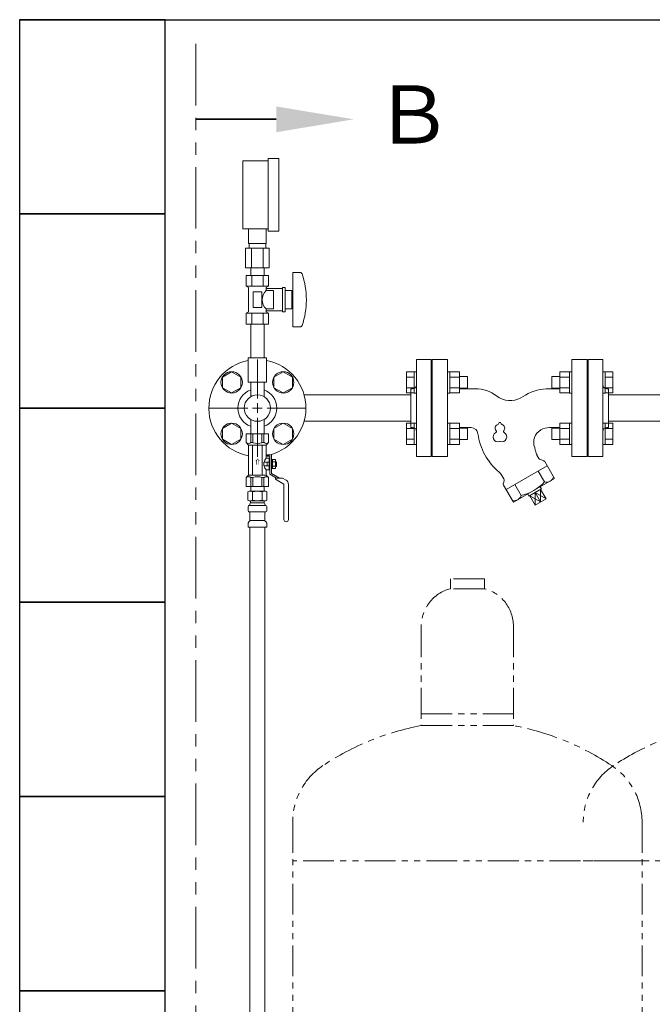
# Model space of a CAD drawing. Units: millimetres. Extents: x 6596 to 14597, y 7365 to 12481.
# Drawn here: x 12049 to 12700, y 8491 to 9505 of the extents above; entities that cross this region are included whole.
import ezdxf

# ---------------------------------------------------------------- set-up
doc = ezdxf.new("R2010")
doc.units = ezdxf.units.MM
doc.linetypes.add('PHANTOM', pattern=[63.5, 31.75, -6.35, 6.35, -6.35, 6.35, -6.35])
doc.linetypes.add('実線', pattern=[0])
for name, color, linetype in [('1', 7, 'Continuous'), ('HI_VB', 7, 'Continuous'), ('ガス管', 7, 'Continuous')]:
    doc.layers.add(name, color=color, linetype=linetype)
doc.layers.add('ガス配管細', color=4, linetype='Continuous', lineweight=20)
doc.layers.add('図面枠', color=7, linetype='Continuous', lineweight=50)
doc.styles.add('MtXpl__', font='txt')
doc.styles.add('ｽﾀｲﾙ2', font='txt')

msp = doc.modelspace()

# ---------------------------------------------------------------- linework, layer by layer
at = {"color": 3, "linetype": 'Continuous', "lineweight": 9}
for p, q in [((12447.2, 9120.3), (12447.2, 9142.2)), ((12447.2, 9142.2), (12455.2, 9142.2)), ((12447.2, 9136.7), (12455.2, 9136.7)), ((12455.2, 9120.2), (12455.2, 9142.2)), ((12455.2, 9142.2), (12457.5, 9142.2)), ((12457.5, 9142.2), (12457.5, 9120.2)), ((12491.8, 9142.2), (12489.5, 9142.2)), ((12491.8, 9120.2), (12491.8, 9142.2)), ((12501.8, 9142.2), (12491.8, 9142.2)), ((12501.8, 9136.7), (12491.8, 9136.7)), ((12501.8, 9120.3), (12501.8, 9142.2)), ((12510.2, 9137.2), (12501.8, 9137.2)), ((12510.2, 9125.2), (12510.2, 9137.2)), ((12596.8, 9137.2), (12596.8, 9125.2)), ((12596.8, 9137.2), (12605.2, 9137.2)), ((12605.2, 9142.2), (12605.2, 9120.3)), ((12605.2, 9142.2), (12615.2, 9142.2)), ((12605.2, 9136.7), (12615.2, 9136.7)), ((12615.2, 9142.2), (12615.2, 9120.2)), ((12615.2, 9142.2), (12617.5, 9142.2)), ((12649.5, 9142.2), (12649.5, 9120.2)), ((12651.8, 9142.2), (12649.5, 9142.2)), ((12649.5, 9120.2), (12649.5, 9142.2)), ((12651.8, 9142.2), (12651.8, 9120.2)), ((12659.8, 9142.2), (12651.8, 9142.2)), ((12659.8, 9136.7), (12651.8, 9136.7)), ((12659.8, 9142.2), (12659.8, 9120.3)), ((12447.2, 9125.7), (12455.2, 9125.7)), ((12447.2, 9120.3), (12455.2, 9120.3)), ((12455.2, 9120.2), (12457.5, 9120.2)), ((12491.8, 9120.2), (12489.5, 9120.2)), ((12501.8, 9125.7), (12491.8, 9125.7)), ((12501.8, 9120.3), (12491.8, 9120.3)), ((12510.2, 9125.2), (12501.8, 9125.2)), ((12596.8, 9125.2), (12605.2, 9125.2)), ((12605.2, 9125.7), (12615.2, 9125.7)), ((12605.2, 9120.3), (12615.2, 9120.3)), ((12615.2, 9120.2), (12617.5, 9120.2)), ((12651.8, 9120.2), (12649.5, 9120.2)), ((12659.8, 9125.7), (12651.8, 9125.7)), ((12659.8, 9120.3), (12651.8, 9120.3)), ((12447.2, 9067.2), (12447.2, 9089.2)), ((12447.2, 9089.2), (12455.2, 9089.2)), ((12455.2, 9067.2), (12455.2, 9089.2)), ((12455.2, 9089.2), (12457.5, 9089.2)), ((12457.5, 9089.2), (12457.5, 9067.2)), ((12491.8, 9089.2), (12489.5, 9089.2)), ((12491.8, 9067.2), (12491.8, 9089.2)), ((12501.8, 9089.2), (12491.8, 9089.2)), ((12501.8, 9067.2), (12501.8, 9089.2)), ((12605.2, 9089.2), (12605.2, 9067.2)), ((12605.2, 9089.2), (12615.2, 9089.2)), ((12615.2, 9089.2), (12615.2, 9067.2)), ((12615.2, 9089.2), (12617.5, 9089.2)), ((12649.5, 9089.2), (12649.5, 9067.2)), ((12651.8, 9089.2), (12649.5, 9089.2)), ((12649.5, 9067.2), (12649.5, 9089.2)), ((12651.8, 9089.2), (12651.8, 9067.2)), ((12659.8, 9089.2), (12651.8, 9089.2)), ((12659.8, 9089.2), (12659.8, 9067.2)), ((12447.2, 9083.7), (12455.2, 9083.7)), ((12501.8, 9083.7), (12491.8, 9083.7)), ((12510.2, 9084.2), (12501.8, 9084.2)), ((12510.2, 9072.2), (12510.2, 9084.2)), ((12596.8, 9084.2), (12596.8, 9072.2)), ((12596.8, 9084.2), (12605.2, 9084.2)), ((12605.2, 9083.7), (12615.2, 9083.7)), ((12659.8, 9083.7), (12651.8, 9083.7)), ((12447.2, 9072.7), (12455.2, 9072.7)), ((12447.2, 9067.2), (12455.2, 9067.2)), ((12455.2, 9067.2), (12457.5, 9067.2)), ((12491.8, 9067.2), (12489.5, 9067.2)), ((12501.8, 9072.7), (12491.8, 9072.7)), ((12501.8, 9067.2), (12491.8, 9067.2)), ((12510.2, 9072.2), (12501.8, 9072.2)), ((12596.8, 9072.2), (12605.2, 9072.2)), ((12605.2, 9072.7), (12615.2, 9072.7)), ((12605.2, 9067.2), (12615.2, 9067.2)), ((12615.2, 9067.2), (12617.5, 9067.2)), ((12651.8, 9067.2), (12649.5, 9067.2)), ((12659.8, 9072.7), (12651.8, 9072.7)), ((12659.8, 9067.2), (12651.8, 9067.2))]:
    msp.add_line(p, q, dxfattribs=at)
at = {"color": 3, "lineweight": 9}
for p, q in [((12582.9, 9039.9), (12589.4, 9028.7)), ((12558.9, 9026.1), (12565.4, 9014.8)), ((12579.8, 9017.7), (12579.7, 9004.6)), ((12579.8, 9017.7), (12585.4, 9008)), ((12579.8, 9017.7), (12591.1, 9011.4)), ((12585.4, 9021), (12585.4, 9008)), ((12574.1, 9014.4), (12585.4, 9008))]:
    msp.add_line(p, q, dxfattribs=at)
for centre, radius, start, end in [((12555.5, 9059.8), 46.1, 282.5378, 317.4622), ((12591.3, 9036), 7.58, 255.7135, 344.2865), ((12558.1, 9017), 7.66, 256.2933, 343.7067)]:
    msp.add_arc(centre, radius, start, end, dxfattribs=at)
at = {"layer": '1', "color": 3, "linetype": 'Continuous', "lineweight": 9}
for p, q in [((12341.7, 9118.3), (12451.5, 9118.3)), ((12655.5, 9118.3), (12744.9, 9118.3)), ((12341.7, 9091.1), (12451.5, 9091.1)), ((12655.5, 9091.1), (12744.9, 9091.1))]:
    msp.add_line(p, q, dxfattribs=at)
at = {"layer": 'HI_VB', "color": 3, "lineweight": 9}
for p, q in [((12489.5, 9154.7), (12473.5, 9154.7)), ((12473.5, 9154.7), (12473.5, 9054.7)), ((12489.5, 9054.7), (12489.5, 9154.7)), ((12633.5, 9154.7), (12617.5, 9154.7)), ((12617.5, 9154.7), (12617.5, 9054.7)), ((12633.5, 9054.7), (12633.5, 9154.7)), ((12473.5, 9054.7), (12489.5, 9054.7)), ((12617.5, 9054.7), (12633.5, 9054.7))]:
    msp.add_line(p, q, dxfattribs=at)
at = {"layer": 'HI_VB', "color": 3, "linetype": 'Continuous', "lineweight": 9}
for p, q in [((12518, 9124.7), (12501.8, 9124.7)), ((12569.8, 9118.1), (12565, 9115.3)), ((12594.5, 9124.7), (12605.2, 9124.7)), ((12513.8, 9084.7), (12501.8, 9084.7)), ((12594.5, 9084.7), (12605.2, 9084.7)), ((12581.6, 9056.3), (12583.6, 9052.9)), ((12549.8, 9020.8), (12592.1, 9045.2)), ((12585.2, 9051.6), (12587.9, 9050.9)), ((12599.7, 9032.1), (12589.6, 9049.7)), ((12545.4, 9035.4), (12547.4, 9032)), ((12547.7, 9030), (12547, 9027.2)), ((12557.3, 9007.7), (12547.2, 9025.2)), ((12599.7, 9032.1), (12557.3, 9007.7)), ((12573.4, 9014), (12572.2, 9016.3)), ((12586.2, 9021.4), (12573.4, 9014)), ((12584.8, 9023.6), (12586.2, 9021.4)), ((12585.4, 9021), (12591.1, 9011.4)), ((12574.1, 9014.4), (12579.7, 9004.6)), ((12579.7, 9004.6), (12591.1, 9011.4))]:
    msp.add_line(p, q, dxfattribs=at)
for centre, radius, start, end in [((12518, 9088.7), 36, 51.9563, 90), ((12553.9, 9134.6), 22.2, 231.9563, 300), ((12594.5, 9075.4), 49.3, 90, 120), ((12513.6, 9077.4), 7.3, 7.3751, 88.6253), ((12581, 9085.7), 60.6, 186.997, 230.5901), ((12593.4, 9069.4), 15.1, 121.0633, 200.6881), ((12594.5, 9067.4), 17.3, 90.0055, 120.5699), ((12518.4, 9049.4), 62.7, 10.3085, 13.5408), ((12593.2, 9063), 13.3, 190.3085, 210), ((12585.9, 9054.2), 2.67, 210, 255), ((12587.2, 9048.3), 2.67, 30, 75), ((12533.9, 9028.7), 13.3, 30, 49.6915), ((12549.5, 9026.5), 2.67, 165.0001, 210), ((12545.1, 9030.6), 2.67, 345, 30.0001)]:
    msp.add_arc(centre, radius, start, end, dxfattribs=at)
at = {"layer": 'HI_VB', "color": 3, "lineweight": 9}
for centre, radius, start, end in [((12542.4, 9084), 4, 103.3331, 222.2208), ((12541.2, 9089.1), 1.2, 283.3331, 358.4414), ((12543.4, 9089), 1, 1.5586, 178.4414), ((12545.6, 9089.1), 1.2, 181.5586, 256.6669), ((12544.4, 9084), 4, 317.7792, 76.6669), ((12541.4, 9075), 5, 117.3758, 288.8191), ((12538.6, 9080.5), 1.2, 297.3758, 42.2208), ((12545.4, 9075), 5, 251.1809, 62.6242), ((12548.3, 9080.5), 1.2, 137.7792, 242.6242), ((12543.4, 9069.2), 1.2, 71.1809, 108.8191)]:
    msp.add_arc(centre, radius, start, end, dxfattribs=at)
at = {"layer": 'ガス管', "color": 6, "linetype": '実線', "lineweight": 9, "ltscale": 0.001}
for p, q in [((12304.5, 9286.8), (12304.5, 9361.8)), ((12315.5, 9361.8), (12304.5, 9361.8)), ((12315.5, 9286.8), (12315.5, 9361.8)), ((12278.5, 9289.3), (12278.5, 9359.3)), ((12304.5, 9359.3), (12278.5, 9359.3)), ((12278.5, 9289.3), (12304.5, 9289.3)), ((12284.5, 9274.3), (12284.5, 9289.3)), ((12302.5, 9274.3), (12302.5, 9289.3)), ((12304.5, 9286.8), (12315.5, 9286.8)), ((12305.7, 9269.3), (12281.4, 9269.3)), ((12281.4, 9269.3), (12281.4, 9249.3)), ((12302.5, 9274.3), (12284.5, 9274.3)), ((12284.9, 9269.3), (12284.9, 9274.3)), ((12287.5, 9269.3), (12287.5, 9249.3)), ((12299.6, 9269.3), (12299.6, 9249.3)), ((12302.2, 9269.3), (12302.2, 9274.3)), ((12305.7, 9269.3), (12305.7, 9249.3)), ((12305.7, 9249.3), (12281.4, 9249.3)), ((12286.6, 9241.3), (12286.6, 9249.3)), ((12300.4, 9241.3), (12300.4, 9249.3)), ((12305.1, 9241.3), (12282, 9241.3)), ((12282, 9241.3), (12282, 9230.3)), ((12286.6, 9241.3), (12300.4, 9241.3)), ((12287.8, 9241.3), (12287.8, 9230.3)), ((12299.3, 9241.3), (12299.3, 9230.3)), ((12305.1, 9241.3), (12305.1, 9230.3)), ((12330, 9244.3), (12330, 9188.3)), ((12338.6, 9244.3), (12330, 9244.3)), ((12305.1, 9230.3), (12282, 9230.3)), ((12282, 9230.3), (12284.5, 9228.8)), ((12284.5, 9228.8), (12284.5, 9203.8)), ((12305.1, 9230.3), (12302.5, 9228.8)), ((12302.5, 9228.8), (12302.5, 9225.8)), ((12319.5, 9227.8), (12302.5, 9227.8)), ((12319.5, 9228.8), (12319.5, 9203.8)), ((12322, 9228.8), (12319.5, 9228.8)), ((12322, 9228.8), (12322, 9203.8)), ((12298, 9224.3), (12289, 9224.3)), ((12289, 9224.3), (12289, 9208.3)), ((12298, 9224.3), (12298, 9208.3)), ((12310, 9225.8), (12302.5, 9225.8)), ((12310, 9225.8), (12310, 9206.8)), ((12329, 9225.8), (12322, 9225.8)), ((12329, 9225.8), (12329, 9206.8)), ((12330, 9220.3), (12329, 9220.3)), ((12298, 9208.3), (12289, 9208.3)), ((12330, 9212.3), (12329, 9212.3)), ((12282, 9202.3), (12284.5, 9203.8)), ((12305.1, 9202.3), (12282, 9202.3)), ((12282, 9191.3), (12282, 9202.3)), ((12287.8, 9191.3), (12287.8, 9202.3)), ((12299.3, 9191.3), (12299.3, 9202.3)), ((12302.5, 9206.8), (12302.5, 9203.8)), ((12310, 9206.8), (12302.5, 9206.8)), ((12319.5, 9204.8), (12302.5, 9204.8)), ((12305.1, 9202.3), (12302.5, 9203.8)), ((12305.1, 9191.3), (12305.1, 9202.3)), ((12322, 9203.8), (12319.5, 9203.8)), ((12329, 9206.8), (12322, 9206.8)), ((12305.1, 9191.3), (12282, 9191.3)), ((12286.6, 9191.3), (12286.6, 9156.3)), ((12300.4, 9191.3), (12300.4, 9156.3)), ((12338.6, 9188.3), (12330, 9188.3)), ((12303, 9156.3), (12284, 9156.3)), ((12284, 9156.3), (12284, 9131.3)), ((12303, 9156.3), (12303, 9131.3)), ((12303, 9131.3), (12284, 9131.3)), ((12286.6, 9131.3), (12286.6, 9116.4)), ((12300.4, 9131.3), (12300.4, 9116.4))]:
    msp.add_line(p, q, dxfattribs=at)
at = {"layer": 'ガス管', "color": 3, "linetype": '実線', "lineweight": 9, "ltscale": 0.001}
for p, q in [((12293.5, 9114.7), (12293.5, 9154.8)), ((12457.5, 9154.7), (12457.5, 9054.7)), ((12457.5, 9154.7), (12472.5, 9154.7)), ((12472.5, 9154.7), (12472.5, 9054.7)), ((12634.5, 9154.7), (12634.5, 9054.7)), ((12649.5, 9154.7), (12634.5, 9154.7)), ((12649.5, 9154.7), (12649.5, 9054.7)), ((12267, 9142.2), (12257.5, 9136.7)), ((12257.5, 9136.7), (12257.5, 9125.7)), ((12276.5, 9136.7), (12267, 9142.2)), ((12276.5, 9125.7), (12276.5, 9136.7)), ((12320.1, 9142.2), (12310.6, 9136.7)), ((12310.6, 9136.7), (12310.6, 9125.7)), ((12329.6, 9136.7), (12320.1, 9142.2)), ((12329.6, 9125.7), (12329.6, 9136.7)), ((12473.5, 9132.7), (12472.5, 9132.7)), ((12473.5, 9132.7), (12473.5, 9076.7)), ((12633.5, 9132.7), (12633.5, 9076.7)), ((12633.5, 9132.7), (12634.5, 9132.7)), ((12257.5, 9125.7), (12267, 9120.3)), ((12267, 9120.3), (12276.5, 9125.7)), ((12310.6, 9125.7), (12320.1, 9120.3)), ((12320.1, 9120.3), (12329.6, 9125.7)), ((12451.5, 9124.7), (12451.5, 9084.7)), ((12453.5, 9124.7), (12451.5, 9124.7)), ((12653.5, 9124.7), (12655.5, 9124.7)), ((12655.5, 9124.7), (12655.5, 9084.7)), ((12243.4, 9104.7), (12283.5, 9104.7)), ((12303.5, 9104.7), (12343.7, 9104.7)), ((12267, 9089.2), (12257.5, 9083.7)), ((12276.5, 9083.7), (12267, 9089.2)), ((12286.6, 9093), (12286.6, 9078.1)), ((12293.5, 9054.6), (12293.5, 9094.7)), ((12300.4, 9093), (12300.4, 9078.1)), ((12320.1, 9089.2), (12310.6, 9083.7)), ((12329.6, 9083.7), (12320.1, 9089.2)), ((12257.5, 9083.7), (12257.5, 9072.7)), ((12276.5, 9072.7), (12276.5, 9083.7)), ((12305, 9078.1), (12282, 9078.1)), ((12282, 9078.1), (12282, 9069.1)), ((12286.8, 9078.1), (12286.8, 9069.1)), ((12288.9, 9078.1), (12288.9, 9069.1)), ((12298.2, 9078.1), (12298.2, 9069.1)), ((12300.3, 9078.1), (12300.3, 9069.1)), ((12305, 9078.1), (12305, 9069.1)), ((12310.6, 9083.7), (12310.6, 9072.7)), ((12329.6, 9072.7), (12329.6, 9083.7)), ((12453.5, 9084.7), (12451.5, 9084.7)), ((12473.5, 9076.7), (12472.5, 9076.7)), ((12633.5, 9076.7), (12634.5, 9076.7)), ((12653.5, 9084.7), (12655.5, 9084.7)), ((12257.5, 9072.7), (12267, 9067.2)), ((12267, 9067.2), (12276.5, 9072.7)), ((12282, 9069.1), (12284.5, 9066.6)), ((12284.5, 9035.6), (12284.5, 9066.6)), ((12302.5, 9066.6), (12284.5, 9066.6)), ((12286.8, 9069.1), (12288.9, 9069.1)), ((12288.5, 9035.6), (12288.5, 9066.6)), ((12300.3, 9069.1), (12298.2, 9069.1)), ((12298.5, 9035.6), (12298.5, 9066.6)), ((12305, 9069.1), (12302.5, 9066.6)), ((12302.5, 9053.1), (12302.5, 9066.6)), ((12310.6, 9072.7), (12320.1, 9067.2)), ((12320.1, 9067.2), (12329.6, 9072.7)), ((12308.1, 9056.7), (12303.5, 9056.7)), ((12303.5, 9055.1), (12303.5, 9056.7)), ((12308.1, 9056.7), (12308.1, 9037.4)), ((12300.2, 9045.1), (12300.2, 9049.1)), ((12305.5, 9049.1), (12300.2, 9049.1)), ((12305.5, 9053.1), (12302.5, 9053.1)), ((12306.5, 9055.1), (12303.5, 9055.1)), ((12303.7, 9045.1), (12303.7, 9049.1)), ((12305.5, 9045.6), (12305.5, 9053.1)), ((12306.5, 9052.9), (12305.5, 9052.9)), ((12305.5, 9041.1), (12305.5, 9045.6)), ((12306.5, 9036.5), (12306.5, 9055.1)), ((12312.3, 9051.7), (12308.1, 9051.7)), ((12309.1, 9042.5), (12309.1, 9051.7)), ((12312.3, 9049.4), (12309.1, 9049.4)), ((12312.3, 9042.5), (12312.3, 9051.7)), ((12313.3, 9049.5), (12312.3, 9049.5)), ((12313.3, 9044.7), (12313.3, 9049.5)), ((12472.5, 9054.7), (12457.5, 9054.7)), ((12634.5, 9054.7), (12649.5, 9054.7)), ((12282, 9033.1), (12284.5, 9035.6)), ((12302.5, 9035.6), (12284.5, 9035.6)), ((12300.2, 9045.1), (12305.5, 9045.1)), ((12302.5, 9035.6), (12302.5, 9041.1)), ((12305.5, 9041.1), (12302.5, 9041.1)), ((12305, 9033.1), (12302.5, 9035.6)), ((12306.5, 9041.3), (12305.5, 9041.3)), ((12306.5, 9036.5), (12313.2, 9032.6)), ((12312.3, 9042.5), (12308.1, 9042.5)), ((12308.1, 9037.4), (12316.4, 9032.6)), ((12312.3, 9044.8), (12309.1, 9044.8)), ((12313.3, 9044.7), (12312.3, 9044.7)), ((12282, 9024.1), (12282, 9033.1)), ((12286.8, 9024.1), (12286.8, 9033.1)), ((12286.8, 9033.1), (12288.9, 9033.1)), ((12288.9, 9024.1), (12288.9, 9033.1)), ((12298.2, 9024.1), (12298.2, 9033.1)), ((12300.3, 9033.1), (12298.2, 9033.1)), ((12300.3, 9024.1), (12300.3, 9033.1)), ((12305, 9024.1), (12305, 9033.1)), ((12312.1, 9032.6), (12312.1, 9031.5)), ((12319.4, 9032.6), (12312.1, 9032.6)), ((12312.1, 9031.5), (12320.9, 9026.4)), ((12319.4, 9032.6), (12323, 9030.5)), ((12320.9, 9026.4), (12320.9, 8989.9)), ((12325.5, 9026.2), (12325.5, 8989.9)), ((12305, 9024.1), (12282, 9024.1)), ((12283.7, 9018.4), (12285, 9019.1)), ((12283.7, 9018.4), (12283.7, 9009.9)), ((12285, 9019.1), (12302, 9019.1)), ((12285, 9019.1), (12302, 9019.1)), ((12286.6, 9024.1), (12300.4, 9024.1)), ((12286.6, 9024.1), (12300.4, 9024.1)), ((12286.6, 9024.1), (12286.6, 9019.1)), ((12288.6, 9018.4), (12288.6, 9009.9)), ((12298.4, 9018.4), (12298.4, 9009.9)), ((12300.4, 9024.1), (12300.4, 9019.1)), ((12303.3, 9018.4), (12302, 9019.1)), ((12303.3, 9018.4), (12303.3, 9009.9)), ((12283.7, 9009.9), (12285, 9009.1)), ((12285, 9009.1), (12302, 9009.1)), ((12285.8, 9005.4), (12285.8, 9006.1)), ((12286.5, 9008.6), (12286.5, 9007.1)), ((12286.5, 9007.1), (12300.5, 9007.1)), ((12286.8, 9007.1), (12293.5, 9007.1)), ((12300.5, 9008.6), (12300.5, 9007.1)), ((12301.2, 9005.4), (12301.2, 9006.1)), ((12303.3, 9009.9), (12302, 9009.1)), ((12284, 8998.9), (12284, 9003.3)), ((12284.7, 9004.3), (12285.1, 9004.4)), ((12284.7, 8997.9), (12285.1, 8997.8)), ((12285.1, 9004.4), (12302, 9004.4)), ((12285.1, 8997.8), (12302, 8997.8)), ((12285.8, 8989), (12285.8, 8996.8)), ((12301.2, 8989), (12301.2, 8996.8)), ((12302.3, 9004.3), (12302, 9004.4)), ((12302.3, 8997.9), (12302, 8997.8)), ((12303.1, 8998.9), (12303.1, 9003.3)), ((12284, 8982.1), (12284, 8986.3)), ((12284.3, 8987.1), (12285.5, 8988.3)), ((12285.8, 8989), (12301.2, 8989)), ((12302.8, 8987.1), (12301.5, 8988.3)), ((12303.1, 8982.1), (12303.1, 8986.3)), ((12284, 8982.1), (12303.1, 8982.1)), ((12285.8, 8982.1), (12285.8, 8456.1)), ((12301.3, 8982.1), (12301.3, 8456.1))]:
    msp.add_line(p, q, dxfattribs=at)
at = {"layer": 'ガス管', "color": 3, "linetype": 'Continuous', "lineweight": 9, "ltscale": 0.001}
for p, q in [((12293.5, 9099.7), (12293.5, 9109.7)), ((12288.5, 9104.7), (12298.5, 9104.7))]:
    msp.add_line(p, q, dxfattribs=at)
at = {"layer": 'ガス管', "color": 3, "linetype": '実線', "lineweight": 9, "ltscale": 0.001}
for centre, radius in [((12267, 9131.2), 11), ((12320.1, 9131.2), 11), ((12293.5, 9104.7), 13.6), ((12267, 9078.2), 11), ((12320.1, 9078.2), 11)]:
    msp.add_circle(centre, radius, dxfattribs=at)
at = {"layer": 'ガス管', "color": 6, "linetype": '実線', "lineweight": 9, "ltscale": 0.001}
for centre, radius, start, end in [((12337.6, 9242.3), 2, 19.2403, 90), ((12263.1, 9216.3), 80.9, 340.7597, 19.2403), ((12311.8, 9216.3), 13.3, 134.2361, 225.7639), ((12337.6, 9190.3), 2, 270, 340.7597)]:
    msp.add_arc(centre, radius, start, end, dxfattribs=at)
at = {"layer": 'ガス管', "color": 3, "linetype": '実線', "lineweight": 9, "ltscale": 0.001}
for centre, radius, start, end in [((12293.5, 9104.7), 50, 100.9528, 259.6302), ((12293.5, 9104.7), 50, 280.3698, 79.0472), ((12453.5, 9128.7), 4, 270, 0), ((12653.5, 9128.7), 4, 180, 270), ((12293.5, 9104.7), 20, 110.1818, 249.8182), ((12293.5, 9104.7), 20, 290.1818, 69.8182), ((12453.5, 9080.7), 4, 0, 90), ((12653.5, 9080.7), 4, 90, 180), ((12284.4, 9071.9), 3.64, 229.2433, 310.7567), ((12293.5, 9081.1), 12.9, 248.6866, 291.3134), ((12302.7, 9071.9), 3.64, 229.2433, 310.7567), ((12309.2, 9047.1), 8.97, 137.9963, 167.1112), ((12309.2, 9047.1), 8.97, 192.8888, 222.0037), ((12284.4, 9030.4), 3.64, 49.2433, 130.7567), ((12293.5, 9021.1), 12.9, 68.6866, 111.3134), ((12302.7, 9030.4), 3.64, 49.2433, 130.7567), ((12320.5, 9026.2), 5, 0, 60), ((12286.2, 9014.8), 4.34, 55.6158, 115.6158), ((12293.5, 9002.9), 16.2, 90, 107.588), ((12293.5, 9002.9), 16.2, 72.412, 90), ((12300.9, 9014.8), 4.34, 64.3842, 124.3842), ((12286.2, 9013.5), 4.34, 244.3842, 304.3842), ((12284.8, 9005.4), 1, 285, 360), ((12286.8, 9006.1), 1, 90, 180), ((12285.9, 9005.4), 0.612, 90, 90.1686), ((12286, 9008.6), 0.5, 360, 90), ((12293.5, 9025.4), 16.2, 252.412, 270), ((12293.5, 9025.4), 16.2, 270, 287.588), ((12300.9, 9013.5), 4.34, 235.6158, 295.6158), ((12300.2, 9006.1), 1, 360, 90), ((12301, 9008.6), 0.5, 90, 180), ((12302.2, 9005.4), 1, 180, 255), ((12285, 9003.3), 1, 105, 180), ((12285, 8998.9), 1, 180, 255), ((12284.8, 8996.8), 1, 360, 75), ((12302.2, 8996.8), 1, 105, 180), ((12302.1, 9003.3), 1, 360, 75), ((12302.1, 8998.9), 1, 285, 360), ((12285, 8986.3), 1, 135, 180), ((12284.8, 8989), 1, 315, 360), ((12302.2, 8989), 1, 180, 225), ((12302.1, 8986.3), 1, 360, 45), ((12323.2, 8989.9), 2.3, 180, 0)]:
    msp.add_arc(centre, radius, start, end, dxfattribs=at)
at = {"layer": 'ガス配管細', "color": 1, "linetype": 'PHANTOM', "lineweight": 15, "ltscale": 2}
msp.add_line((12230.2, 9480), (12230.2, 7367.1), dxfattribs=at)
at = {"layer": 'ガス配管細', "color": 4, "linetype": 'PHANTOM', "lineweight": 9}
for p, q in [((12527.4, 8928.7), (12492.4, 8928.7)), ((12492.4, 8928.7), (12492.4, 8918.7)), ((12527.4, 8928.7), (12527.4, 8918.7)), ((12527.4, 8918.7), (12492.4, 8918.7)), ((12462.4, 8880), (12462.4, 8777.7)), ((12557.4, 8880), (12557.4, 8777.7)), ((12462.4, 8789.7), (12557.4, 8789.7)), ((12462.4, 8777.7), (12557.4, 8777.7)), ((12329.9, 8678.3), (12329.9, 7636.8)), ((12689.9, 8678.3), (12689.9, 7690)), ((12689.9, 8638.3), (12329.9, 8638.3)), ((12989.3, 8638.3), (12629.3, 8638.3))]:
    msp.add_line(p, q, dxfattribs=at)
for centre, radius, start, end in [((12502.4, 8880), 40, 104.4775, 180), ((12517.4, 8880), 40, 0, 75.5225), ((12512.4, 8509.4), 272.9, 100.5571, 123.6732), ((12507.4, 8509.4), 272.9, 56.3268, 79.4429), ((12811.8, 8509.4), 272.9, 102.5322, 123.6732), ((12399.9, 8678.3), 70, 123.6732, 180), ((12699.3, 8678.3), 70, 123.6732, 180), ((12619.9, 8678.3), 70, 0, 56.3268)]:
    msp.add_arc(centre, radius, start, end, dxfattribs=at)
at = {"layer": '図面枠', "lineweight": 25, "ltscale": 0.5}
for p, q in [((12048.5, 9504.7), (14198.5, 9504.7)), ((12198.5, 9504.7), (12048.5, 9504.7)), ((12048.5, 9504.7), (12048.5, 9304.7)), ((12198.5, 9304.7), (12198.5, 9504.7)), ((12198.5, 9304.7), (12048.5, 9304.7)), ((12048.5, 9304.7), (12048.5, 9104.7)), ((12048.5, 9304.7), (12198.5, 9304.7)), ((12198.5, 9104.7), (12198.5, 9304.7)), ((12198.5, 9104.7), (12048.5, 9104.7)), ((12048.5, 9104.7), (12048.5, 8904.7)), ((12048.5, 9104.7), (12198.5, 9104.7)), ((12198.5, 8904.7), (12198.5, 9104.7)), ((12198.5, 8904.7), (12048.5, 8904.7)), ((12048.5, 8904.7), (12048.5, 8704.7)), ((12048.5, 8904.7), (12198.5, 8904.7)), ((12198.5, 8704.7), (12198.5, 8904.7)), ((12198.5, 8704.7), (12048.5, 8704.7)), ((12048.5, 8704.7), (12048.5, 8504.7)), ((12048.5, 8704.7), (12198.5, 8704.7)), ((12198.5, 8504.7), (12198.5, 8704.7)), ((12198.5, 8504.7), (12048.5, 8504.7)), ((12048.5, 8504.7), (12048.5, 8304.7)), ((12048.5, 8504.7), (12198.5, 8504.7)), ((12198.5, 8304.7), (12198.5, 8504.7))]:
    msp.add_line(p, q, dxfattribs=at)
at = {"layer": '図面枠', "linetype": 'ByBlock', "lineweight": 35, "ltscale": 0.5}
msp.add_line((12312.9, 9402.1), (12230.2, 9402.1), dxfattribs=at)
at = {"layer": '図面枠', "lineweight": 30, "ltscale": 0.5}
msp.add_solid([(12312.9, 9415.4), (12392.9, 9402.1), (12312.9, 9388.8)], dxfattribs=at)

# ---------------------------------------------------------------- texts
at = {"layer": 'ガス管', "color": 3, "lineweight": 9, "extrusion": (0, 0, -1), "style": 'MtXpl__'}
msp.add_text('⇒', height=5, rotation=90, dxfattribs=at).set_placement((-12291.2, 9046.1))
at = {"layer": '図面枠', "lineweight": 9, "style": 'ｽﾀｲﾙ2'}
msp.add_text('Ｂ', height=60, dxfattribs=at).set_placement((12413.3, 9377.1))

doc.saveas('drawing.dxf')
